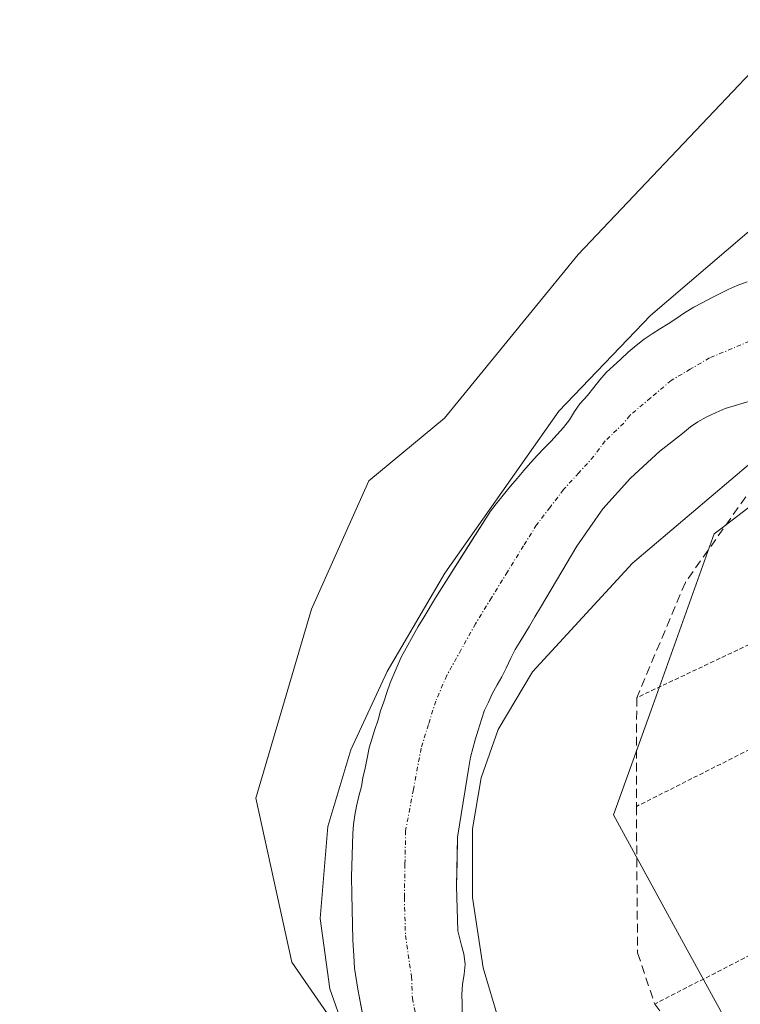
# Model space of a CAD drawing. Units: metres. Extents: x 611298 to 614766, y 4701562 to 4703930.
# Drawn here: x 612788 to 612871, y 4702061 to 4702174 of the extents above; entities that cross this region are included whole.
import ezdxf

# ---------------------------------------------------------------- set-up
doc = ezdxf.new("R2010")
doc.units = ezdxf.units.M
doc.header["$MEASUREMENT"] = 0
for name, pattern in [('TRAZO_Y_PUNTO', [1, 0.5, -0.25, 0, -0.25]), ('TRAZOS', [0.75, 0.5, -0.25]), ('TRAZOSX2', [1.5, 1, -0.5])]:
    doc.linetypes.add(name, pattern=pattern)
for name, color, linetype, lineweight in [('Alambrada', 19, 'TRAZOS', 0), ('Arbolado forestal CxS', 92, 'Continuous', 0), ('Corriente natural Cxs', 5, 'Continuous', 13), ('Corriente natural eje', 5, 'TRAZO_Y_PUNTO', 0), ('Corriente natural superficial', 5, 'Continuous', 13), ('Cultivos herbáceos CxS', 92, 'Continuous', 0), ('Curva de nivel normal', 36, 'Continuous', 0), ('Muro lineal', 1, 'TRAZOSX2', 13), ('Núcleo urbano CxS', 19, 'Continuous', 0), ('Suelo desnudo CxS', 43, 'Continuous', 0)]:
    doc.layers.add(name, color=color, linetype=linetype, lineweight=lineweight)

# ---------------------------------------------------------------- blocks, each defined once
blk = doc.blocks.new('*U151')
at = {"layer": 'Cultivos herbáceos CxS', "color": 92, "linetype": 'Continuous', "lineweight": 0}
blk.add_polyline3d([(612763.13, 4702249.24, 367.39), (612788.97, 4702253.44, 367.33), (612839.54, 4702257.06, 367.44), (612875.73, 4702259.32, 367.52), (612899.26, 4702259.32, 367.39), (612904.88, 4702259.48, 367.44), (612911.34, 4702259.65, 367.1), (612920.94, 4702257.38, 368.07), (612926.8, 4702252.46, 368.15), (612924.09, 4702235.26, 367.21), (612905.17, 4702206.2, 367.25), (612875.58, 4702171.78, 367.27), (612852.08, 4702147.03, 367.06), (612836.69, 4702128.22, 367.02), (612827.99, 4702121.01, 367.39), (612821.39, 4702106.24, 367.33), (612814.99, 4702084.5, 367.07), (612819.14, 4702065.6, 366.85), (612829.92, 4702050.02, 365.33)], dxfattribs=at)
blk = doc.blocks.new('*U159')
at = {"layer": 'Suelo desnudo CxS', "color": 43, "linetype": 'Continuous', "lineweight": 0}
for points in [[(612827.2401, 4702059.8801, 365.276), (612826.7101, 4702062.5001, 365.1611), (612826.3301, 4702064.9201, 365.2632), (612826.2501, 4702066.3701, 365.2831), (612826.2101, 4702066.9701, 365.2936), (612826.1501, 4702068.1401, 365.2465), (612826.0701, 4702071.7301, 364.8952), (612826.0401, 4702073.4201, 364.8408), (612826.0101, 4702075.4301, 364.8938), (612826.1501, 4702080.4301, 364.8998), (612826.2401, 4702081.4501, 364.8852), (612826.3801, 4702082.5301, 364.8746), (612826.5801, 4702083.5801, 364.9438), (612826.8501, 4702084.7201, 365.0001), (612827.1401, 4702085.8301, 365.032), (612827.3101, 4702086.8201, 365.0516), (612827.5501, 4702087.9301, 365.042), (612827.7801, 4702089.0701, 365.0256), (612828.0401, 4702090.2901, 365.0012), (612828.3301, 4702091.2901, 364.9752), (612828.6501, 4702092.2801, 364.942), (612829.0601, 4702093.4801, 364.9871), (612829.3501, 4702094.5301, 365.0435), (612829.7001, 4702095.5801, 365.0954), (612830.0501, 4702096.6301, 365.1442), (612830.4301, 4702097.7701, 365.1907), (612831.7101, 4702100.7201, 365.0859), (612833.6701, 4702104.2501, 365.0778), (612834.3401, 4702105.3301, 365.2316), (612835.6801, 4702107.5501, 365.5882), (612841.9801, 4702117.5101, 365.379), (612842.6501, 4702118.3501, 365.3688), (612843.4401, 4702119.3501, 365.2313), (612844.2901, 4702120.3701, 365.0853), (612845.0701, 4702121.2701, 364.9522), (612845.8301, 4702122.1801, 364.8185), (612846.5901, 4702123.0601, 364.8234), (612847.4101, 4702123.9601, 364.8679), (612848.1701, 4702124.7501, 365.0079), (612848.9301, 4702125.5401, 365.1404), (612849.6801, 4702126.3301, 365.2464), (612850.4101, 4702127.1201, 365.3265), (612851.0801, 4702128.0201, 365.4134), (612851.6701, 4702128.9901, 365.5219), (612852.2801, 4702129.8601, 365.6209), (612853.1601, 4702130.8301, 365.6437), (612853.8801, 4702131.7301, 365.6024), (612854.5601, 4702132.6101, 365.5128), (612855.3101, 4702133.4501, 365.3335), (612856.1301, 4702134.2101, 365.1126), (612856.9501, 4702134.9701, 364.8632), (612857.8201, 4702135.7901, 364.6453), (612858.7601, 4702136.5501, 364.564), (612859.6901, 4702137.2801, 364.4962), (612860.6001, 4702137.9201, 364.533), (612861.5601, 4702138.5401, 364.5807), (612862.4401, 4702139.0601, 364.5855), (612863.3101, 4702139.6201, 364.6411), (612864.3301, 4702140.3201, 364.6825), (612865.4101, 4702140.9601, 364.6847), (612866.3501, 4702141.4901, 364.6579), (612867.4301, 4702142.0401, 364.5975), (612868.3301, 4702142.5101, 364.6531), (612869.3501, 4702143.0101, 364.7943), (612870.3701, 4702143.4701, 364.8939), (612871.5401, 4702143.9101, 364.9626)], [(612872.1001, 4702130.2201, 365.9843), (612869.0101, 4702129.3101, 366.0664), (612867.9601, 4702128.8501, 366.151), (612866.8201, 4702128.3201, 366.1866), (612865.8601, 4702127.8001, 366.1812), (612865.0101, 4702127.2101, 366.1883), (612864.0801, 4702126.4501, 366.2396), (612861.4801, 4702124.4101, 366.5117), (612858.0901, 4702121.3101, 366.6164), (612854.9401, 4702117.7801, 366.6296), (612851.9401, 4702113.4801, 366.4287), (612849.5801, 4702109.5101, 366.2915), (612847.7401, 4702106.4201, 366.3184), (612847.1001, 4702105.3401, 366.3487), (612846.4801, 4702104.2901, 366.3683), (612845.9601, 4702103.3801, 366.3813), (612845.4001, 4702102.5101, 366.3814), (612844.8501, 4702101.5701, 366.3498), (612844.3501, 4702100.5801, 366.3421), (612843.8001, 4702099.4401, 366.356), (612843.2801, 4702098.4501, 366.3839), (612842.7501, 4702097.5101, 366.4257), (612842.2001, 4702096.4901, 366.367), (612841.7601, 4702095.5301, 366.2987), (612841.3201, 4702094.5901, 366.2454), (612840.9401, 4702093.5401, 366.2208), (612840.5601, 4702092.2901, 366.2099), (612840.2401, 4702091.2101, 366.1698), (612839.9501, 4702090.2101, 366.1428), (612839.6901, 4702089.1901, 366.1274), (612839.4901, 4702088.0501, 366.1257), (612838.2101, 4702079.9901, 366.0244), (612838.0901, 4702074.3601, 365.9937), (612838.2401, 4702069.2201, 366.1912), (612838.6501, 4702067.5301, 366.2976), (612838.9401, 4702066.5701, 366.3411), (612839.0901, 4702065.4001, 366.377), (612838.9701, 4702064.2301, 366.3993), (612838.7701, 4702063.0301, 366.4227), (612838.7101, 4702061.9001, 366.3984), (612838.7401, 4702060.8701, 366.3365), (612838.7401, 4702059.8201, 366.2726)]]:
    blk.add_polyline3d(points, dxfattribs=at)
blk = doc.blocks.new('*U168')
at = {"layer": 'Corriente natural Cxs', "color": 5, "linetype": 'Continuous', "lineweight": 13}
for points in [[(612872.1001, 4702130.2201, 365.3914), (612869.0101, 4702129.3101, 365.144), (612867.9601, 4702128.8501, 365.0348), (612866.8201, 4702128.3201, 364.9627), (612865.8601, 4702127.8001, 365.1389), (612865.0101, 4702127.2101, 365.3242), (612864.0801, 4702126.4501, 365.4663), (612861.4801, 4702124.4101, 365.2853), (612858.0901, 4702121.3101, 365.7825), (612854.9401, 4702117.7801, 365.78), (612853.4401, 4702115.6301, 365.7882), (612851.9401, 4702113.4801, 365.7033), (612849.5801, 4702109.5101, 365.8496), (612847.7401, 4702106.4201, 365.8923), (612847.1001, 4702105.3401, 365.8642), (612846.4801, 4702104.2901, 365.8201), (612845.9601, 4702103.3801, 365.8041), (612845.4001, 4702102.5101, 365.8076), (612844.8501, 4702101.5701, 365.7844), (612844.3501, 4702100.5801, 365.7379), (612843.8001, 4702099.4401, 365.6508), (612843.2801, 4702098.4501, 365.5381), (612842.7501, 4702097.5101, 365.5209), (612842.2001, 4702096.4901, 365.5392), (612841.7601, 4702095.5301, 365.5978), (612841.3201, 4702094.5901, 365.672), (612840.9401, 4702093.5401, 365.7544), (612840.5601, 4702092.2901, 365.7307), (612840.2401, 4702091.2101, 365.7113), (612839.9501, 4702090.2101, 365.6971), (612839.6901, 4702089.1901, 365.6911), (612839.4901, 4702088.0501, 365.698), (612838.8501, 4702084.0201, 365.7332), (612838.2101, 4702079.9901, 365.5876), (612838.1501, 4702077.1751, 365.549), (612838.0901, 4702074.3601, 365.5447), (612838.1651, 4702071.7901, 365.5947), (612838.2401, 4702069.2201, 365.6551), (612838.6501, 4702067.5301, 365.8217), (612838.9401, 4702066.5701, 365.9389), (612839.0901, 4702065.4001, 366.0407), (612838.9701, 4702064.2301, 366.1122), (612838.7701, 4702063.0301, 366.1178), (612838.7101, 4702061.9001, 366.0277), (612838.7401, 4702060.8701, 365.9538), (612838.7401, 4702059.8201, 365.8752)], [(612827.2401, 4702059.8801, 365.9687), (612826.7101, 4702062.5001, 366.0191), (612826.3301, 4702064.9201, 365.6762), (612826.2501, 4702066.3701, 365.2946), (612826.2101, 4702066.9701, 365.1426), (612826.1501, 4702068.1401, 364.8449), (612826.0701, 4702071.7301, 364.8141), (612826.0401, 4702073.4201, 364.8375), (612826.0101, 4702075.4301, 364.7725), (612826.0801, 4702077.9301, 364.6713), (612826.1501, 4702080.4301, 364.8054), (612826.2401, 4702081.4501, 364.8705), (612826.3801, 4702082.5301, 364.9185), (612826.5801, 4702083.5801, 364.9669), (612826.8501, 4702084.7201, 365.1549), (612827.1401, 4702085.8301, 365.3152), (612827.3101, 4702086.8201, 365.447), (612827.5501, 4702087.9301, 365.5737), (612827.7801, 4702089.0701, 365.7084), (612828.0401, 4702090.2901, 365.8385), (612828.3301, 4702091.2901, 365.889), (612828.6501, 4702092.2801, 365.8891), (612829.0601, 4702093.4801, 365.8238), (612829.3501, 4702094.5301, 365.7739), (612829.7001, 4702095.5801, 365.7095), (612830.0501, 4702096.6301, 365.6594), (612830.4301, 4702097.7701, 365.6211), (612831.7101, 4702100.7201, 365.6858), (612833.6701, 4702104.2501, 365.8976), (612834.3401, 4702105.3301, 365.9188), (612835.6801, 4702107.5501, 365.9753), (612837.7801, 4702110.8701, 366.0123), (612839.8801, 4702114.1901, 365.5772), (612841.9801, 4702117.5101, 365.5585), (612842.6501, 4702118.3501, 365.5463), (612843.4401, 4702119.3501, 365.5914), (612844.2901, 4702120.3701, 365.674), (612845.0701, 4702121.2701, 365.767), (612845.8301, 4702122.1801, 365.8888), (612846.5901, 4702123.0601, 366.0223), (612847.4101, 4702123.9601, 366.0469), (612848.1701, 4702124.7501, 365.9975), (612848.9301, 4702125.5401, 365.9363), (612849.6801, 4702126.3301, 365.8654), (612850.4101, 4702127.1201, 365.7871), (612851.0801, 4702128.0201, 365.7198), (612851.6701, 4702128.9901, 365.7577), (612852.2801, 4702129.8601, 365.8775), (612853.1601, 4702130.8301, 365.9288), (612853.8801, 4702131.7301, 365.9237), (612854.5601, 4702132.6101, 365.8672), (612855.3101, 4702133.4501, 365.7377), (612856.1301, 4702134.2101, 365.6179), (612856.9501, 4702134.9701, 365.5226), (612857.8201, 4702135.7901, 365.4261), (612858.7601, 4702136.5501, 365.2994), (612859.6901, 4702137.2801, 365.1641), (612860.6001, 4702137.9201, 365.0171), (612861.5601, 4702138.5401, 364.8652), (612862.4401, 4702139.0601, 364.914), (612863.3101, 4702139.6201, 364.9629), (612864.3301, 4702140.3201, 365.0171), (612865.4101, 4702140.9601, 365.044), (612866.3501, 4702141.4901, 365.0533), (612867.4301, 4702142.0401, 365.0459), (612868.3301, 4702142.5101, 365.0127), (612869.3501, 4702143.0101, 364.9392), (612870.3701, 4702143.4701, 364.8308), (612871.5401, 4702143.9101, 364.7486)]]:
    blk.add_polyline3d(points, dxfattribs=at)
blk = doc.blocks.new('*U170')
at = {"layer": 'Curva de nivel normal', "color": 36, "linetype": 'Continuous', "lineweight": 0}
for points in [[(612826.81, 4702053.17, 365), (612823.49, 4702062.56, 365), (612822.39, 4702070.64, 365), (612823.27, 4702081.24, 365), (612825.92, 4702090.04, 365), (612830.1, 4702099.07, 365), (612836.75, 4702110.38, 365), (612849.85, 4702129.01, 365), (612860.39, 4702140.02, 365), (612895.5, 4702170.03, 365)], [(612921.39, 4702288.34, 365), (612935.2, 4702274.04, 365), (612941.67, 4702267.45, 365), (612945.62, 4702261.79, 365), (612948.48, 4702253.11, 365), (612948.7, 4702243.99, 365), (612945.89, 4702228.87, 365), (612941.07, 4702213.63, 365), (612932.08, 4702191.95, 365), (612922.72, 4702174.48, 365), (612911.01, 4702158.44, 365), (612903.19, 4702150.15, 365), (612892.27, 4702140.27, 365), (612858.34, 4702111.53, 365), (612846.83, 4702099.01, 365), (612842.87, 4702092.37, 365), (612840.91, 4702086.84, 365), (612839.93, 4702080.95, 365), (612839.93, 4702073.06, 365), (612841.14, 4702064.98, 365), (612842.97, 4702058.91, 365)]]:
    blk.add_polyline3d(points, dxfattribs=at)

msp = doc.modelspace()

# ---------------------------------------------------------------- linework, layer by layer
at = {"layer": 'Alambrada', "color": 19, "linetype": 'TRAZOS', "lineweight": 0}
for points in [[(612906.03, 4702107.27, 366.51), (612858.78, 4702083.53, 366.72)], [(612874.51, 4702103.46, 366.65), (612858.82, 4702096.04, 366.77)], [(612901.29, 4702081.49, 366.38), (612860.89, 4702060.8, 366.62)]]:
    msp.add_polyline3d(points, dxfattribs=at)
at = {"layer": 'Arbolado forestal CxS', "color": 92, "linetype": 'Continuous', "lineweight": 0}
for points in [[(612829.92, 4702050.02, 365.33), (612819.14, 4702065.6, 366.85), (612814.99, 4702084.5, 367.07), (612821.39, 4702106.24, 367.33), (612827.99, 4702121.01, 367.39), (612836.69, 4702128.22, 367.02), (612852.08, 4702147.03, 367.06), (612875.58, 4702171.78, 367.27), (612905.17, 4702206.2, 367.25), (612924.09, 4702235.26, 367.21), (612926.8, 4702252.46, 368.15), (612920.94, 4702257.38, 368.07), (612911.34, 4702259.65, 367.1), (612904.88, 4702259.48, 367.44), (612899.26, 4702259.32, 367.39), (612875.73, 4702259.32, 367.52), (612839.54, 4702257.06, 367.44), (612788.97, 4702253.44, 367.33), (612763.13, 4702249.24, 367.39)], [(612857.62, 4702029.84, 365.68), (612853.38, 4702029.72, 366.34), (612841.81, 4702033.85, 366.42), (612834.63, 4702040.63, 366.11), (612829.92, 4702050.02, 365.33), (612819.14, 4702065.6, 366.85), (612814.99, 4702084.5, 367.07), (612821.39, 4702106.24, 367.33), (612827.99, 4702121.01, 367.39), (612836.69, 4702128.22, 367.02), (612852.08, 4702147.03, 367.06), (612875.58, 4702171.78, 367.27), (612905.17, 4702206.2, 367.25), (612924.09, 4702235.26, 367.21), (612926.8, 4702252.46, 368.15), (612920.94, 4702257.38, 368.07), (612911.34, 4702259.65, 367.1), (612904.88, 4702259.48, 367.44), (612899.26, 4702259.32, 367.39), (612875.73, 4702259.32, 367.52), (612839.54, 4702257.06, 367.44), (612788.97, 4702253.44, 367.33), (612763.13, 4702249.24, 367.39)], [(612955.29, 4702246.43, 367.4), (612945.46, 4702215.66, 367.57), (612936.77, 4702188.48, 367), (612906.62, 4702144.69, 366.69), (612868.65, 4702115.58, 366.78), (612867.74, 4702114.89, 366.78), (612867.59, 4702114.47, 366.78), (612860.48, 4702094.62, 366.7), (612856.15, 4702082.55, 366.72), (612861.03, 4702073.64, 366.66), (612863.76, 4702068.66, 366.61), (612869.17, 4702058.78, 366.49), (612872.63, 4702052.47, 366.55), (612889.55, 4702061.74, 365.65), (612925.89, 4702081.64, 365.97), (612926.07, 4702081.64, 365.97), (612948.97, 4702082.39, 365.89), (612979.45, 4702074.08, 366.07), (613004.35, 4702052.52, 365.95), (613004.78, 4702052.15, 366), (613005.04, 4702051.67, 366.05), (613010.83, 4702040.94, 366.21), (613015.53, 4702032.23, 366.13)], [(612906.62, 4702144.69, 366.69), (612868.65, 4702115.58, 366.78), (612867.74, 4702114.89, 366.78), (612867.59, 4702114.47, 366.78), (612860.48, 4702094.62, 366.7), (612856.15, 4702082.55, 366.72), (612861.03, 4702073.64, 366.66), (612863.76, 4702068.66, 366.61), (612869.17, 4702058.78, 366.49)], [(612871.54, 4702143.91, 364.96), (612870.37, 4702143.47, 364.89), (612869.35, 4702143.01, 364.79), (612868.33, 4702142.51, 364.65), (612867.43, 4702142.04, 364.6), (612866.35, 4702141.49, 364.66), (612865.41, 4702140.96, 364.68), (612864.33, 4702140.32, 364.68), (612863.31, 4702139.62, 364.64), (612862.44, 4702139.06, 364.59), (612861.56, 4702138.54, 364.58), (612860.6, 4702137.92, 364.53), (612859.69, 4702137.28, 364.5), (612858.76, 4702136.55, 364.56), (612857.82, 4702135.79, 364.65), (612856.95, 4702134.97, 364.86), (612856.13, 4702134.21, 365.11), (612855.31, 4702133.45, 365.33), (612854.56, 4702132.61, 365.51), (612853.88, 4702131.73, 365.6), (612853.16, 4702130.83, 365.64), (612852.28, 4702129.86, 365.62), (612851.67, 4702128.99, 365.52), (612851.08, 4702128.02, 365.41), (612850.41, 4702127.12, 365.33), (612849.68, 4702126.33, 365.25), (612848.93, 4702125.54, 365.14), (612848.17, 4702124.75, 365.01), (612847.41, 4702123.96, 364.87), (612846.59, 4702123.06, 364.82), (612845.83, 4702122.18, 364.82), (612845.07, 4702121.27, 364.95), (612844.29, 4702120.37, 365.09), (612843.44, 4702119.35, 365.23), (612842.65, 4702118.35, 365.37), (612841.98, 4702117.51, 365.38), (612835.68, 4702107.55, 365.59), (612834.34, 4702105.33, 365.23), (612833.67, 4702104.25, 365.08), (612831.71, 4702100.72, 365.09), (612830.43, 4702097.77, 365.19), (612830.05, 4702096.63, 365.14), (612829.7, 4702095.58, 365.1), (612829.35, 4702094.53, 365.04), (612829.06, 4702093.48, 364.99), (612828.65, 4702092.28, 364.94), (612828.33, 4702091.29, 364.98), (612828.04, 4702090.29, 365), (612827.78, 4702089.07, 365.03), (612827.55, 4702087.93, 365.04), (612827.31, 4702086.82, 365.05), (612827.14, 4702085.83, 365.03), (612826.85, 4702084.72, 365), (612826.58, 4702083.58, 364.94), (612826.38, 4702082.53, 364.87), (612826.24, 4702081.45, 364.89), (612826.15, 4702080.43, 364.9), (612826.01, 4702075.43, 364.89), (612826.04, 4702073.42, 364.84), (612826.07, 4702071.73, 364.9), (612826.15, 4702068.14, 365.25), (612826.21, 4702066.97, 365.29), (612826.25, 4702066.37, 365.28), (612826.33, 4702064.92, 365.26), (612826.71, 4702062.5, 365.16), (612827.24, 4702059.88, 365.28)], [(612871.54, 4702143.91, 364.96), (612870.37, 4702143.47, 364.89), (612869.35, 4702143.01, 364.79), (612868.33, 4702142.51, 364.65), (612867.43, 4702142.04, 364.6), (612866.35, 4702141.49, 364.66), (612865.41, 4702140.96, 364.68), (612864.33, 4702140.32, 364.68), (612863.31, 4702139.62, 364.64), (612862.44, 4702139.06, 364.59), (612861.56, 4702138.54, 364.58), (612860.6, 4702137.92, 364.53), (612859.69, 4702137.28, 364.5), (612858.76, 4702136.55, 364.56), (612857.82, 4702135.79, 364.65), (612856.95, 4702134.97, 364.86), (612856.13, 4702134.21, 365.11), (612855.31, 4702133.45, 365.33), (612854.56, 4702132.61, 365.51), (612853.88, 4702131.73, 365.6), (612853.16, 4702130.83, 365.64), (612852.28, 4702129.86, 365.62), (612851.67, 4702128.99, 365.52), (612851.08, 4702128.02, 365.41), (612850.41, 4702127.12, 365.33), (612849.68, 4702126.33, 365.25), (612848.93, 4702125.54, 365.14), (612848.17, 4702124.75, 365.01), (612847.41, 4702123.96, 364.87), (612846.59, 4702123.06, 364.82), (612845.83, 4702122.18, 364.82), (612845.07, 4702121.27, 364.95), (612844.29, 4702120.37, 365.09), (612843.44, 4702119.35, 365.23), (612842.65, 4702118.35, 365.37), (612841.98, 4702117.51, 365.38), (612835.68, 4702107.55, 365.59), (612834.34, 4702105.33, 365.23), (612833.67, 4702104.25, 365.08), (612831.71, 4702100.72, 365.09), (612830.43, 4702097.77, 365.19), (612830.05, 4702096.63, 365.14), (612829.7, 4702095.58, 365.1), (612829.35, 4702094.53, 365.04), (612829.06, 4702093.48, 364.99), (612828.65, 4702092.28, 364.94), (612828.33, 4702091.29, 364.98), (612828.04, 4702090.29, 365), (612827.78, 4702089.07, 365.03), (612827.55, 4702087.93, 365.04), (612827.31, 4702086.82, 365.05), (612827.14, 4702085.83, 365.03), (612826.85, 4702084.72, 365), (612826.58, 4702083.58, 364.94), (612826.38, 4702082.53, 364.87), (612826.24, 4702081.45, 364.89), (612826.15, 4702080.43, 364.9), (612826.01, 4702075.43, 364.89), (612826.04, 4702073.42, 364.84), (612826.07, 4702071.73, 364.9), (612826.15, 4702068.14, 365.25), (612826.21, 4702066.97, 365.29), (612826.25, 4702066.37, 365.28), (612826.33, 4702064.92, 365.26), (612826.71, 4702062.5, 365.16), (612827.24, 4702059.88, 365.28)], [(612838.74, 4702059.82, 366.27), (612838.74, 4702060.87, 366.34), (612838.71, 4702061.9, 366.4), (612838.77, 4702063.03, 366.42), (612838.97, 4702064.23, 366.4), (612839.09, 4702065.4, 366.38), (612838.94, 4702066.57, 366.34), (612838.65, 4702067.53, 366.3), (612838.24, 4702069.22, 366.19), (612838.09, 4702074.36, 365.99), (612838.21, 4702079.99, 366.02), (612839.49, 4702088.05, 366.13), (612839.69, 4702089.19, 366.13), (612839.95, 4702090.21, 366.14), (612840.24, 4702091.21, 366.17), (612840.56, 4702092.29, 366.21), (612840.94, 4702093.54, 366.22), (612841.32, 4702094.59, 366.25), (612841.76, 4702095.53, 366.3), (612842.2, 4702096.49, 366.37), (612842.75, 4702097.51, 366.43), (612843.28, 4702098.45, 366.38), (612843.8, 4702099.44, 366.36), (612844.35, 4702100.58, 366.34), (612844.85, 4702101.57, 366.35), (612845.4, 4702102.51, 366.38), (612845.96, 4702103.38, 366.38), (612846.48, 4702104.29, 366.37), (612847.1, 4702105.34, 366.35), (612847.74, 4702106.42, 366.32), (612849.58, 4702109.51, 366.29), (612851.94, 4702113.48, 366.43), (612854.94, 4702117.78, 366.63), (612858.09, 4702121.31, 366.62), (612861.48, 4702124.41, 366.51), (612864.08, 4702126.45, 366.24), (612865.01, 4702127.21, 366.19), (612865.86, 4702127.8, 366.18), (612866.82, 4702128.32, 366.19), (612867.96, 4702128.85, 366.15), (612869.01, 4702129.31, 366.07), (612872.1, 4702130.22, 365.98)], [(612872.1, 4702130.22, 365.98), (612869.01, 4702129.31, 366.07), (612867.96, 4702128.85, 366.15), (612866.82, 4702128.32, 366.19), (612865.86, 4702127.8, 366.18), (612865.01, 4702127.21, 366.19), (612864.08, 4702126.45, 366.24), (612861.48, 4702124.41, 366.51), (612858.09, 4702121.31, 366.62), (612854.94, 4702117.78, 366.63), (612851.94, 4702113.48, 366.43), (612849.58, 4702109.51, 366.29), (612847.74, 4702106.42, 366.32), (612847.1, 4702105.34, 366.35), (612846.48, 4702104.29, 366.37), (612845.96, 4702103.38, 366.38), (612845.4, 4702102.51, 366.38), (612844.85, 4702101.57, 366.35), (612844.35, 4702100.58, 366.34), (612843.8, 4702099.44, 366.36), (612843.28, 4702098.45, 366.38), (612842.75, 4702097.51, 366.43), (612842.2, 4702096.49, 366.37), (612841.76, 4702095.53, 366.3), (612841.32, 4702094.59, 366.25), (612840.94, 4702093.54, 366.22), (612840.56, 4702092.29, 366.21), (612840.24, 4702091.21, 366.17), (612839.95, 4702090.21, 366.14), (612839.69, 4702089.19, 366.13), (612839.49, 4702088.05, 366.13), (612838.21, 4702079.99, 366.02), (612838.09, 4702074.36, 365.99), (612838.24, 4702069.22, 366.19), (612838.65, 4702067.53, 366.3), (612838.94, 4702066.57, 366.34), (612839.09, 4702065.4, 366.38), (612838.97, 4702064.23, 366.4), (612838.77, 4702063.03, 366.42), (612838.71, 4702061.9, 366.4), (612838.74, 4702060.87, 366.34), (612838.74, 4702059.82, 366.27)]]:
    msp.add_polyline3d(points, dxfattribs=at)
at = {"layer": 'Corriente natural eje', "color": 5, "linetype": 'TRAZO_Y_PUNTO', "lineweight": 0}
msp.add_polyline3d([(612871.82, 4702137.06, 364.78), (612867.21, 4702135.14, 364.63), (612864.99, 4702133.84, 364.55), (612862.77, 4702132.54, 364.56), (612860.4, 4702130.53, 364.96), (612858.02, 4702128.51, 365.41), (612857.32, 4702127.62, 365.48), (612855.19, 4702125.59, 365.51), (612853.89, 4702123.82, 365.41), (612852.14, 4702121.9, 365.31), (612850.39, 4702119.98, 365.24), (612848.85, 4702117.95, 365.07), (612847.3, 4702115.92, 365.17), (612845.78, 4702113.51, 365.33), (612843.94, 4702110.53, 365.49), (612842.11, 4702107.54, 365.62), (612840.27, 4702104.56, 365.45), (612838.62, 4702101.58, 365.17), (612836.96, 4702098.6, 364.91), (612835.69, 4702095.66, 364.91), (612834.85, 4702092.95, 364.88), (612834.01, 4702090.24, 365.01), (612833.12, 4702085.48, 365.15), (612832.22, 4702080.72, 365.07), (612832.15, 4702076.88, 365.01), (612832.08, 4702073.04, 364.98), (612832.2, 4702068.68, 365.06), (612832.9, 4702063.95, 365.38), (612833, 4702061.46, 365.37), (612833.38, 4702059.6, 365.33)], dxfattribs=at)
at = {"layer": 'Corriente natural superficial', "color": 5, "linetype": 'Continuous', "lineweight": 13}
for points in [[(612827.24, 4702059.88, 365.97), (612826.71, 4702062.5, 366.02), (612826.33, 4702064.92, 365.68), (612826.25, 4702066.37, 365.29), (612826.21, 4702066.97, 365.14), (612826.15, 4702068.14, 364.84), (612826.07, 4702071.73, 364.81), (612826.04, 4702073.42, 364.84), (612826.01, 4702075.43, 364.77), (612826.08, 4702077.93, 364.67), (612826.15, 4702080.43, 364.81), (612826.24, 4702081.45, 364.87), (612826.38, 4702082.53, 364.92), (612826.58, 4702083.58, 364.97), (612826.85, 4702084.72, 365.15), (612827.14, 4702085.83, 365.32), (612827.31, 4702086.82, 365.45), (612827.55, 4702087.93, 365.57), (612827.78, 4702089.07, 365.71), (612828.04, 4702090.29, 365.84), (612828.33, 4702091.29, 365.89), (612828.65, 4702092.28, 365.89), (612829.06, 4702093.48, 365.82), (612829.35, 4702094.53, 365.77), (612829.7, 4702095.58, 365.71), (612830.05, 4702096.63, 365.66), (612830.43, 4702097.77, 365.62), (612831.71, 4702100.72, 365.69), (612833.67, 4702104.25, 365.9), (612834.34, 4702105.33, 365.92), (612835.68, 4702107.55, 365.98), (612837.78, 4702110.87, 366.01), (612839.88, 4702114.19, 365.58), (612841.98, 4702117.51, 365.56), (612842.65, 4702118.35, 365.55), (612843.44, 4702119.35, 365.59), (612844.29, 4702120.37, 365.67), (612845.07, 4702121.27, 365.77), (612845.83, 4702122.18, 365.89), (612846.59, 4702123.06, 366.02), (612847.41, 4702123.96, 366.05), (612848.17, 4702124.75, 366), (612848.93, 4702125.54, 365.94), (612849.68, 4702126.33, 365.87), (612850.41, 4702127.12, 365.79), (612851.08, 4702128.02, 365.72), (612851.67, 4702128.99, 365.76), (612852.28, 4702129.86, 365.88), (612853.16, 4702130.83, 365.93), (612853.88, 4702131.73, 365.92), (612854.56, 4702132.61, 365.87), (612855.31, 4702133.45, 365.74), (612856.13, 4702134.21, 365.62), (612856.95, 4702134.97, 365.52), (612857.82, 4702135.79, 365.43), (612858.76, 4702136.55, 365.3), (612859.69, 4702137.28, 365.16), (612860.6, 4702137.92, 365.02), (612861.56, 4702138.54, 364.87), (612862.44, 4702139.06, 364.91), (612863.31, 4702139.62, 364.96), (612864.33, 4702140.32, 365.02), (612865.41, 4702140.96, 365.04), (612866.35, 4702141.49, 365.05), (612867.43, 4702142.04, 365.05), (612868.33, 4702142.51, 365.01), (612869.35, 4702143.01, 364.94), (612870.37, 4702143.47, 364.83), (612871.54, 4702143.91, 364.75)], [(612872.1, 4702130.22, 365.39), (612869.01, 4702129.31, 365.14), (612867.96, 4702128.85, 365.03), (612866.82, 4702128.32, 364.96), (612865.86, 4702127.8, 365.14), (612865.01, 4702127.21, 365.32), (612864.08, 4702126.45, 365.47), (612861.48, 4702124.41, 365.29), (612858.09, 4702121.31, 365.78), (612854.94, 4702117.78, 365.78), (612853.44, 4702115.63, 365.79), (612851.94, 4702113.48, 365.7), (612849.58, 4702109.51, 365.85), (612847.74, 4702106.42, 365.89), (612847.1, 4702105.34, 365.86), (612846.48, 4702104.29, 365.82), (612845.96, 4702103.38, 365.8), (612845.4, 4702102.51, 365.81), (612844.85, 4702101.57, 365.78), (612844.35, 4702100.58, 365.74), (612843.8, 4702099.44, 365.65), (612843.28, 4702098.45, 365.54), (612842.75, 4702097.51, 365.52), (612842.2, 4702096.49, 365.54), (612841.76, 4702095.53, 365.6), (612841.32, 4702094.59, 365.67), (612840.94, 4702093.54, 365.75), (612840.56, 4702092.29, 365.73), (612840.24, 4702091.21, 365.71), (612839.95, 4702090.21, 365.7), (612839.69, 4702089.19, 365.69), (612839.49, 4702088.05, 365.7), (612838.85, 4702084.02, 365.73), (612838.21, 4702079.99, 365.59), (612838.15, 4702077.18, 365.55), (612838.09, 4702074.36, 365.54), (612838.17, 4702071.79, 365.59), (612838.24, 4702069.22, 365.66), (612838.65, 4702067.53, 365.82), (612838.94, 4702066.57, 365.94), (612839.09, 4702065.4, 366.04), (612838.97, 4702064.23, 366.11), (612838.77, 4702063.03, 366.12), (612838.71, 4702061.9, 366.03), (612838.74, 4702060.87, 365.95), (612838.74, 4702059.82, 365.88)]]:
    msp.add_polyline3d(points, dxfattribs=at)
at = {"layer": 'Cultivos herbáceos CxS', "color": 92, "linetype": 'Continuous', "lineweight": 0}
msp.add_polyline3d([(612857.62, 4702029.84, 365.68), (612853.38, 4702029.72, 366.34), (612841.81, 4702033.85, 366.42), (612834.63, 4702040.63, 366.11), (612829.92, 4702050.02, 365.33), (612819.14, 4702065.6, 366.85), (612814.99, 4702084.5, 367.07), (612821.39, 4702106.24, 367.33), (612827.99, 4702121.01, 367.39), (612836.69, 4702128.22, 367.02), (612852.08, 4702147.03, 367.06), (612875.58, 4702171.78, 367.27), (612905.17, 4702206.2, 367.25), (612924.09, 4702235.26, 367.21), (612926.8, 4702252.46, 368.15), (612920.94, 4702257.38, 368.07), (612911.34, 4702259.65, 367.1), (612904.88, 4702259.48, 367.44), (612899.26, 4702259.32, 367.39), (612875.73, 4702259.32, 367.52), (612839.54, 4702257.06, 367.44), (612788.97, 4702253.44, 367.33), (612763.13, 4702249.24, 367.39)], dxfattribs=at)
at = {"layer": 'Muro lineal', "color": 1, "linetype": 'TRAZOSX2', "lineweight": 13}
msp.add_polyline3d([(612905.96, 4702145.1, 366.75), (612872.23, 4702120.39, 366.91), (612864.42, 4702109.31, 366.86), (612858.82, 4702096.04, 366.77), (612858.78, 4702083.53, 366.72), (612858.92, 4702066.67, 366.78), (612860.89, 4702060.8, 366.62), (612865.78, 4702054.41, 366.83), (612876.11, 4702054.67, 366.56), (612921.89, 4702079.67, 366.09)], dxfattribs=at)
at = {"layer": 'Núcleo urbano CxS', "color": 19, "linetype": 'Continuous', "lineweight": 0}
for points in [[(612869.17, 4702058.78, 366.49), (612863.76, 4702068.66, 366.61), (612861.03, 4702073.64, 366.66), (612856.15, 4702082.55, 366.72), (612860.48, 4702094.62, 366.7), (612867.59, 4702114.47, 366.78), (612867.74, 4702114.89, 366.78), (612868.65, 4702115.58, 366.78), (612906.62, 4702144.69, 366.69), (612936.77, 4702188.48, 367), (612945.46, 4702215.66, 367.57), (612955.29, 4702246.43, 367.4), (613070.06, 4702270.67, 368.39)], [(612955.29, 4702246.43, 367.4), (612945.46, 4702215.66, 367.57), (612936.77, 4702188.48, 367), (612906.62, 4702144.69, 366.69), (612868.65, 4702115.58, 366.78), (612867.74, 4702114.89, 366.78), (612867.59, 4702114.47, 366.78), (612860.48, 4702094.62, 366.7), (612856.15, 4702082.55, 366.72), (612861.03, 4702073.64, 366.66), (612863.76, 4702068.66, 366.61), (612869.17, 4702058.78, 366.49), (612872.63, 4702052.47, 366.55), (612889.55, 4702061.74, 365.65), (612925.89, 4702081.64, 365.97), (612926.07, 4702081.64, 365.97), (612948.97, 4702082.39, 365.89), (612979.45, 4702074.08, 366.07), (613004.35, 4702052.52, 365.95), (613004.78, 4702052.15, 366), (613005.04, 4702051.67, 366.05), (613010.83, 4702040.94, 366.21), (613015.53, 4702032.23, 366.13)]]:
    msp.add_polyline3d(points, dxfattribs=at)
at = {"layer": 'Suelo desnudo CxS', "color": 43, "linetype": 'Continuous', "lineweight": 0}
for points in [[(612871.54, 4702143.91, 364.96), (612870.37, 4702143.47, 364.89), (612869.35, 4702143.01, 364.79), (612868.33, 4702142.51, 364.65), (612867.43, 4702142.04, 364.6), (612866.35, 4702141.49, 364.66), (612865.41, 4702140.96, 364.68), (612864.33, 4702140.32, 364.68), (612863.31, 4702139.62, 364.64), (612862.44, 4702139.06, 364.59), (612861.56, 4702138.54, 364.58), (612860.6, 4702137.92, 364.53), (612859.69, 4702137.28, 364.5), (612858.76, 4702136.55, 364.56), (612857.82, 4702135.79, 364.65), (612856.95, 4702134.97, 364.86), (612856.13, 4702134.21, 365.11), (612855.31, 4702133.45, 365.33), (612854.56, 4702132.61, 365.51), (612853.88, 4702131.73, 365.6), (612853.16, 4702130.83, 365.64), (612852.28, 4702129.86, 365.62), (612851.67, 4702128.99, 365.52), (612851.08, 4702128.02, 365.41), (612850.41, 4702127.12, 365.33), (612849.68, 4702126.33, 365.25), (612848.93, 4702125.54, 365.14), (612848.17, 4702124.75, 365.01), (612847.41, 4702123.96, 364.87), (612846.59, 4702123.06, 364.82), (612845.83, 4702122.18, 364.82), (612845.07, 4702121.27, 364.95), (612844.29, 4702120.37, 365.09), (612843.44, 4702119.35, 365.23), (612842.65, 4702118.35, 365.37), (612841.98, 4702117.51, 365.38), (612835.68, 4702107.55, 365.59), (612834.34, 4702105.33, 365.23), (612833.67, 4702104.25, 365.08), (612831.71, 4702100.72, 365.09), (612830.43, 4702097.77, 365.19), (612830.05, 4702096.63, 365.14), (612829.7, 4702095.58, 365.1), (612829.35, 4702094.53, 365.04), (612829.06, 4702093.48, 364.99), (612828.65, 4702092.28, 364.94), (612828.33, 4702091.29, 364.98), (612828.04, 4702090.29, 365), (612827.78, 4702089.07, 365.03), (612827.55, 4702087.93, 365.04), (612827.31, 4702086.82, 365.05), (612827.14, 4702085.83, 365.03), (612826.85, 4702084.72, 365), (612826.58, 4702083.58, 364.94), (612826.38, 4702082.53, 364.87), (612826.24, 4702081.45, 364.89), (612826.15, 4702080.43, 364.9), (612826.01, 4702075.43, 364.89), (612826.04, 4702073.42, 364.84), (612826.07, 4702071.73, 364.9), (612826.15, 4702068.14, 365.25), (612826.21, 4702066.97, 365.29), (612826.25, 4702066.37, 365.28), (612826.33, 4702064.92, 365.26), (612826.71, 4702062.5, 365.16), (612827.24, 4702059.88, 365.28)], [(612872.1, 4702130.22, 365.98), (612869.01, 4702129.31, 366.07), (612867.96, 4702128.85, 366.15), (612866.82, 4702128.32, 366.19), (612865.86, 4702127.8, 366.18), (612865.01, 4702127.21, 366.19), (612864.08, 4702126.45, 366.24), (612861.48, 4702124.41, 366.51), (612858.09, 4702121.31, 366.62), (612854.94, 4702117.78, 366.63), (612851.94, 4702113.48, 366.43), (612849.58, 4702109.51, 366.29), (612847.74, 4702106.42, 366.32), (612847.1, 4702105.34, 366.35), (612846.48, 4702104.29, 366.37), (612845.96, 4702103.38, 366.38), (612845.4, 4702102.51, 366.38), (612844.85, 4702101.57, 366.35), (612844.35, 4702100.58, 366.34), (612843.8, 4702099.44, 366.36), (612843.28, 4702098.45, 366.38), (612842.75, 4702097.51, 366.43), (612842.2, 4702096.49, 366.37), (612841.76, 4702095.53, 366.3), (612841.32, 4702094.59, 366.25), (612840.94, 4702093.54, 366.22), (612840.56, 4702092.29, 366.21), (612840.24, 4702091.21, 366.17), (612839.95, 4702090.21, 366.14), (612839.69, 4702089.19, 366.13), (612839.49, 4702088.05, 366.13), (612838.21, 4702079.99, 366.02), (612838.09, 4702074.36, 365.99), (612838.24, 4702069.22, 366.19), (612838.65, 4702067.53, 366.3), (612838.94, 4702066.57, 366.34), (612839.09, 4702065.4, 366.38), (612838.97, 4702064.23, 366.4), (612838.77, 4702063.03, 366.42), (612838.71, 4702061.9, 366.4), (612838.74, 4702060.87, 366.34), (612838.74, 4702059.82, 366.27)]]:
    msp.add_polyline3d(points, dxfattribs=at)

# ---------------------------------------------------------------- block references
at = {"layer": 'Corriente natural Cxs', "color": 5, "linetype": 'Continuous', "lineweight": 13}
msp.add_blockref('*U168', (0, 0), dxfattribs=at)
at = {"layer": 'Cultivos herbáceos CxS', "color": 92, "linetype": 'Continuous', "lineweight": 0}
msp.add_blockref('*U151', (0, 0), dxfattribs=at)
at = {"layer": 'Curva de nivel normal', "color": 36, "linetype": 'Continuous', "lineweight": 0}
msp.add_blockref('*U170', (0, 0), dxfattribs=at)
at = {"layer": 'Suelo desnudo CxS', "color": 43, "linetype": 'Continuous', "lineweight": 0}
msp.add_blockref('*U159', (0, 0), dxfattribs=at)

doc.saveas('drawing.dxf')
